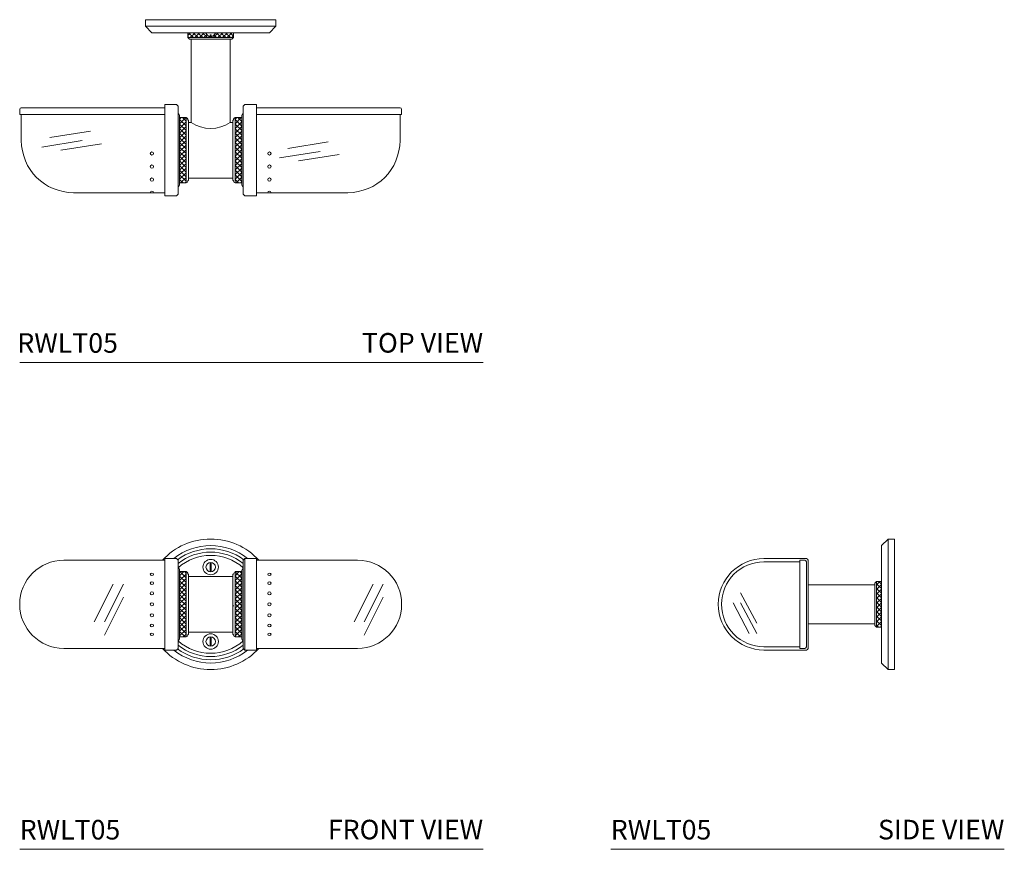
# Model space of a CAD drawing. Units: inches. Extents: x 24.6 to 62.3, y 28 to 59.7.
import ezdxf

# ---------------------------------------------------------------- set-up
doc = ezdxf.new("R2010")
doc.units = ezdxf.units.IN
doc.header["$MEASUREMENT"] = 0
doc.layers.add('WATERWORKS LIGHT', color=7, linetype='Continuous', lineweight=9)
doc.styles.add('GOTHAM BOOK', font='GOTHMBOK.TTF', dxfattribs={"height": 0.75})

# ---------------------------------------------------------------- blocks, each defined once
blk = doc.blocks.new('RWLT05 TOP')
at = {"layer": 'WATERWORKS LIGHT'}
h = blk.add_hatch(dxfattribs=at)
h.set_pattern_fill('ANSI37', color=256)
h.set_pattern_definition([(45, (-153.30593, -54.99264), (-0.08838835, 0.08838835), []), (135, (-153.30593, -54.99264), (-0.08838835, -0.08838835), [])])
h.paths.add_polyline_path([(-0.178, -0.532, -0.115815), (-0.18, -0.526), (-0.18, -0.512, -0.375861), (-0.174, -0.505), (-0.174, -0.505), (-0.24, -0.505, -0.175071), (-0.254, -0.5), (-0.875, -0.5), (-0.875, -0.688), (0, -0.688), (0.875, -0.688), (0.875, -0.5), (0.254, -0.5, -0.175046), (0.24, -0.505), (0.173, -0.505, -0.414214), (0.18, -0.512), (0.18, -0.526, -0.115815), (0.178, -0.532, -0.254413), (0.022, -0.641), (0.022, -0.574), (0, -0.574), (-0.022, -0.574), (-0.022, -0.641, -0.254413)])
for p, q in [((-6.153, -4.515), (-4.603, -4.268)), ((-6.465, -4.88), (-4.915, -4.632)), ((-5.736, -4.997), (-4.186, -4.749)), ((2.952, -4.93), (4.502, -4.682)), ((2.639, -5.294), (4.189, -5.047)), ((3.369, -5.411), (4.919, -5.164))]:
    blk.add_line(p, q)
for p, q in [((2.5, 0), (-2.5, 0)), ((-2.5, -0.25), (-2.5, 0)), ((2.5, -0.25), (2.5, 0)), ((-2.5, -0.25), (2.5, -0.25)), ((-2.25, -0.5), (-2.5, -0.25)), ((2.25, -0.5), (2.5, -0.25)), ((-2.25, -0.5), (-0.875, -0.5)), ((-0.875, -0.688), (-0.875, -0.5)), ((0.875, -0.5), (-0.875, -0.5)), ((-0.813, -0.75), (-0.875, -0.688)), ((-0.875, -0.688), (0, -0.688)), ((-0.813, -0.75), (-0.75, -0.75)), ((-0.75, -3.938), (-0.75, -0.75)), ((-0.75, -0.75), (0, -0.75)), ((-0.24, -0.505), (-0.173, -0.505)), ((-0.18, -0.512), (-0.18, -0.526)), ((-0.174, -0.505), (-0.174, -0.505)), ((-0.173, -0.505), (0.173, -0.505)), ((-0.022, -0.641), (-0.022, -0.574)), ((-0.022, -0.574), (0, -0.574)), ((0, -0.574), (0.022, -0.574)), ((0.875, -0.688), (0, -0.688)), ((0.75, -0.75), (0, -0.75)), ((0.022, -0.574), (0.022, -0.641)), ((0.173, -0.505), (0.24, -0.505)), ((0.18, -0.526), (0.18, -0.512)), ((0.75, -3.938), (0.75, -0.75)), ((0.813, -0.75), (0.75, -0.75)), ((0.813, -0.75), (0.875, -0.688)), ((0.875, -0.5), (2.25, -0.5)), ((0.875, -0.688), (0.875, -0.5)), ((-1.75, -3.375), (-7.25, -3.375)), ((-1.75, -3.375), (-1.75, -3.25)), ((-1.75, -3.25), (-1.313, -3.25)), ((-1.75, -3.375), (-1.75, -6.625)), ((-1.313, -3.25), (-1.25, -3.313)), ((-1.25, -3.313), (-1.25, -3.609)), ((1.313, -3.25), (1.25, -3.313)), ((1.25, -3.313), (1.25, -3.609)), ((1.75, -3.25), (1.313, -3.25)), ((1.75, -3.375), (1.75, -3.25)), ((1.75, -3.375), (1.75, -6.625)), ((1.75, -3.375), (7.25, -3.375)), ((-7.313, -3.438), (-7.313, -3.625)), ((-7.25, -3.625), (-7.313, -3.625)), ((-7.25, -3.625), (-7.25, -4.625)), ((-7.25, -3.625), (-1.75, -3.625)), ((-1.25, -3.609), (-1.25, -6.391)), ((-1.219, -3.609), (-1.25, -3.609)), ((-1.219, -3.609), (-1.188, -3.672)), ((-1.188, -3.75), (-1.188, -3.672)), ((-1.188, -3.814), (-1.124, -3.75)), ((-1.188, -3.99), (-0.947, -3.75)), ((-1.188, -3.753), (-1.185, -3.75)), ((-1.188, -3.75), (-1.188, -6.25)), ((-1.188, -3.75), (-0.938, -3.75)), ((-0.938, -3.891), (-1.079, -3.75)), ((-0.938, -3.757), (-0.945, -3.75)), ((-0.938, -3.75), (-0.938, -6.25)), ((0.938, -3.81), (0.998, -3.75)), ((0.938, -3.987), (1.174, -3.75)), ((0.938, -3.757), (0.945, -3.75)), ((1.188, -3.75), (0.938, -3.75)), ((0.938, -3.75), (0.938, -6.25)), ((1.188, -3.895), (1.043, -3.75)), ((1.188, -3.753), (1.185, -3.75)), ((1.219, -3.609), (1.188, -3.672)), ((1.188, -3.75), (1.188, -3.672)), ((1.188, -3.75), (1.188, -6.25)), ((1.219, -3.609), (1.25, -3.609)), ((1.25, -3.609), (1.25, -6.391)), ((7.25, -3.625), (1.75, -3.625)), ((7.25, -3.625), (7.25, -4.625)), ((7.25, -3.625), (7.313, -3.625)), ((7.313, -3.438), (7.313, -3.625)), ((-0.938, -4.068), (-1.188, -3.818)), ((-1.188, -4.167), (-0.938, -3.917)), ((-0.938, -4.245), (-1.188, -3.995)), ((-1.188, -4.344), (-0.938, -4.094)), ((-0.875, -3.844), (-0.875, -3.813)), ((-0.875, -3.844), (-0.844, -3.844)), ((-0.844, -3.844), (-0.844, -3.938)), ((-0.844, -3.938), (-0.75, -3.938)), ((-0.844, -3.938), (-0.844, -6.063)), ((0.844, -3.938), (0.75, -3.938)), ((0.875, -3.844), (0.844, -3.844)), ((0.844, -3.844), (0.844, -3.938)), ((0.844, -3.938), (0.844, -6.063)), ((0.875, -3.844), (0.875, -3.813)), ((1.188, -4.072), (0.938, -3.822)), ((0.938, -4.164), (1.188, -3.914)), ((1.188, -4.248), (0.938, -3.998)), ((0.938, -4.34), (1.188, -4.09)), ((-0.938, -4.421), (-1.188, -4.171)), ((-1.188, -4.521), (-0.938, -4.271)), ((-0.938, -4.598), (-1.188, -4.348)), ((-1.188, -4.698), (-0.938, -4.448)), ((1.188, -4.425), (0.938, -4.175)), ((0.938, -4.517), (1.188, -4.267)), ((1.188, -4.602), (0.938, -4.352)), ((0.938, -4.694), (1.188, -4.444)), ((-0.938, -4.775), (-1.188, -4.525)), ((-1.188, -4.874), (-0.938, -4.624)), ((-0.938, -4.952), (-1.188, -4.702)), ((-1.188, -5.051), (-0.938, -4.801)), ((-0.938, -5.129), (-1.188, -4.879)), ((1.188, -4.779), (0.938, -4.529)), ((0.938, -4.871), (1.188, -4.621)), ((1.188, -4.955), (0.938, -4.705)), ((0.938, -5.047), (1.188, -4.797)), ((1.188, -5.132), (0.938, -4.882)), ((-1.188, -5.228), (-0.938, -4.978)), ((-0.938, -5.305), (-1.188, -5.055)), ((-1.188, -5.405), (-0.938, -5.155)), ((-0.938, -5.482), (-1.188, -5.232)), ((0.938, -5.224), (1.188, -4.974)), ((1.188, -5.309), (0.938, -5.059)), ((0.938, -5.401), (1.188, -5.151)), ((1.188, -5.486), (0.938, -5.236)), ((-1.188, -5.581), (-0.938, -5.331)), ((-0.938, -5.659), (-1.188, -5.409)), ((-1.188, -5.758), (-0.938, -5.508)), ((-0.938, -5.836), (-1.188, -5.586)), ((0.938, -5.578), (1.188, -5.328)), ((1.188, -5.663), (0.938, -5.413)), ((0.938, -5.755), (1.188, -5.505)), ((1.188, -5.839), (0.938, -5.589)), ((-1.188, -5.935), (-0.938, -5.685)), ((-0.938, -6.012), (-1.188, -5.762)), ((-1.188, -6.112), (-0.938, -5.862)), ((-0.938, -6.189), (-1.188, -5.939)), ((0.938, -5.931), (1.188, -5.681)), ((1.188, -6.016), (0.938, -5.766)), ((0.938, -6.108), (1.188, -5.858)), ((1.188, -6.193), (0.938, -5.943)), ((-1.25, -6.688), (-1.25, -6.391)), ((-1.219, -6.391), (-1.25, -6.391)), ((-1.219, -6.391), (-1.188, -6.328)), ((-1.053, -6.25), (-1.188, -6.116)), ((-1.185, -6.25), (-1.188, -6.248)), ((-1.188, -6.25), (-1.188, -6.328)), ((-1.188, -6.25), (-0.938, -6.25)), ((-1.149, -6.25), (-0.938, -6.039)), ((-0.972, -6.25), (-0.938, -6.215)), ((-0.875, -6.156), (-0.844, -6.156)), ((-0.875, -6.156), (-0.875, -6.188)), ((-0.844, -6.063), (-0.844, -6.063)), ((-0.844, -6.063), (-0.844, -6.063)), ((0.844, -6.063), (-0.844, -6.063)), ((-0.844, -6.156), (-0.844, -6.063)), ((-0.844, -6.063), (-0.844, -6.063)), ((0.844, -6.156), (0.844, -6.063)), ((0.875, -6.156), (0.844, -6.156)), ((0.875, -6.156), (0.875, -6.188)), ((1.068, -6.25), (0.938, -6.12)), ((0.945, -6.25), (0.938, -6.243)), ((1.188, -6.25), (0.938, -6.25)), ((0.972, -6.25), (1.188, -6.035)), ((1.149, -6.25), (1.188, -6.212)), ((1.185, -6.25), (1.188, -6.248)), ((1.188, -6.25), (1.188, -6.328)), ((1.219, -6.391), (1.188, -6.328)), ((1.219, -6.391), (1.25, -6.391)), ((1.25, -6.688), (1.25, -6.391)), ((-5.25, -6.625), (-1.75, -6.625)), ((-1.75, -6.625), (-1.75, -6.75)), ((-1.75, -6.75), (-1.313, -6.75)), ((-1.313, -6.75), (-1.25, -6.688)), ((1.313, -6.75), (1.25, -6.688)), ((1.75, -6.75), (1.313, -6.75)), ((1.75, -6.625), (1.75, -6.75)), ((5.25, -6.625), (1.75, -6.625))]:
    blk.add_line(p, q, dxfattribs=at)
for centre in [(-2.25, -5.125), (2.25, -5.125), (-2.25, -5.625), (2.25, -5.625), (-2.25, -6.125), (2.25, -6.125)]:
    blk.add_circle(centre, 0.0625, dxfattribs=at)
for centre, radius, start, end in [((-0.24, -0.483), 0.0217, 230.2849, 270), ((-0.173, -0.512), 0.00685, 90, 180), ((-0.166, -0.526), 0.0137, 180, 206.4251), ((0, -0.443), 0.199, 206.4251, 263.521), ((0, -0.443), 0.199, 276.479, 333.5749), ((0.173, -0.512), 0.00685, 360, 90), ((0.166, -0.526), 0.0137, 333.5749, 0), ((0.24, -0.483), 0.0217, 270, 309.7151), ((-7.25, -3.438), 0.0625, 90, 180), ((7.25, -3.438), 0.0625, 0, 90), ((-0.938, -3.813), 0.0625, 0, 90), ((0.938, -3.813), 0.0625, 90, 180), ((0, -2.809), 1.355, 236.3858, 303.6142), ((-5.25, -4.625), 2, 180, 270), ((5.25, -4.625), 2, 270, 0), ((-0.938, -6.188), 0.0625, 270, 0), ((0.938, -6.188), 0.0625, 180, 270), ((-2.25, -6.625), 0.0625, 0, 180), ((2.25, -6.625), 0.0625, 0, 180)]:
    blk.add_arc(centre, radius, start, end, dxfattribs=at)
blk = doc.blocks.new('RWLT05 FRONT')
at = {"layer": 'WATERWORKS LIGHT'}
for p, q in [((-1.75, 1.688), (-5.625, 1.688)), ((-1.75, 1.625), (-1.75, 1.75)), ((-1.75, 1.75), (-1.313, 1.75)), ((-1.75, 1.625), (-1.75, -1.625)), ((-1.313, 1.75), (-1.25, 1.688)), ((-1.25, 1.688), (-1.25, 1.391)), ((-0.022, 1.266), (-0.022, 1.584)), ((-0.022, 1.584), (0.022, 1.584)), ((0.022, 1.266), (0.022, 1.584)), ((1.313, 1.75), (1.25, 1.688)), ((1.25, 1.688), (1.25, 1.398)), ((1.75, 1.75), (1.313, 1.75)), ((1.313, 1.75), (1.313, -1.75)), ((1.75, 1.625), (1.75, 1.75)), ((1.75, 1.688), (5.625, 1.688)), ((1.75, 1.625), (1.75, -1.625)), ((-1.219, 1.391), (-1.25, 1.391)), ((-1.25, 1.391), (-1.25, -1.391)), ((-1.219, 1.391), (-1.188, 1.328)), ((-1.188, 1.328), (-1.188, 1.25)), ((-1.188, 1.086), (-1.024, 1.25)), ((-1.188, 1.25), (-1.188, -1.25)), ((-1.188, 1.25), (-0.938, 1.25)), ((-1.188, 0.91), (-0.938, 1.16)), ((-0.938, 1.009), (-1.178, 1.25)), ((-0.938, 1.186), (-1.002, 1.25)), ((-0.938, 1.25), (-0.938, -1.25)), ((-0.875, 1.156), (-0.875, 1.188)), ((-0.875, 1.156), (-0.844, 1.156)), ((-0.844, 1.156), (-0.844, 1.063)), ((-0.022, 1.266), (0.022, 1.266)), ((0.875, 1.156), (0.844, 1.156)), ((0.844, 1.156), (0.844, 1.063)), ((0.875, 1.156), (0.844, 1.156)), ((0.844, 1.156), (0.844, 1.063)), ((0.938, 1.09), (1.097, 1.25)), ((1.188, 1.25), (0.938, 1.25)), ((0.938, 1.25), (0.938, -1.25)), ((0.938, 0.913), (1.188, 1.163)), ((1.188, 1.005), (0.944, 1.249)), ((1.188, 1.182), (1.12, 1.25)), ((1.219, 1.359), (1.188, 1.297)), ((1.188, 1.297), (1.188, 1.25)), ((1.188, 1.25), (1.188, -1.25)), ((1.219, 1.359), (1.25, 1.359)), ((1.25, 1.391), (1.25, -1.391)), ((-4.461, -0.67), (-3.732, 0.774)), ((-4.07, -0.67), (-3.341, 0.774)), ((-0.938, 0.832), (-1.188, 1.082)), ((-1.188, 0.733), (-0.938, 0.983)), ((-0.938, 0.655), (-1.188, 0.905)), ((-1.188, 0.556), (-0.938, 0.806)), ((-0.844, 1.063), (-0.844, -1.063)), ((0.844, 1.063), (-0.844, 1.063)), ((0.844, 1.063), (0.844, -1.063)), ((1.188, 0.829), (0.938, 1.079)), ((0.938, 0.737), (1.188, 0.987)), ((1.188, 0.652), (0.938, 0.902)), ((0.938, 0.56), (1.188, 0.81)), ((5.49, -0.67), (6.219, 0.774)), ((5.881, -0.67), (6.61, 0.774)), ((-0.938, 0.479), (-1.188, 0.729)), ((-1.188, 0.379), (-0.938, 0.629)), ((-0.938, 0.302), (-1.188, 0.552)), ((-1.188, 0.203), (-0.938, 0.453)), ((1.188, 0.475), (0.938, 0.725)), ((0.938, 0.383), (1.188, 0.633)), ((1.188, 0.298), (0.938, 0.548)), ((0.938, 0.206), (1.188, 0.456)), ((1.25, 0.458), (1.25, 0.161)), ((-4.07, -1.178), (-3.341, 0.267)), ((-0.938, 0.125), (-1.188, 0.375)), ((-1.188, 0.026), (-0.938, 0.276)), ((-0.938, -0.052), (-1.188, 0.198)), ((-1.188, -0.151), (-0.938, 0.099)), ((-1.188, 0.021), (-1.188, 0.099)), ((-0.938, -0.228), (-1.188, 0.022)), ((-1.188, 0.018), (-1.185, 0.021)), ((1.188, 0.121), (0.938, 0.371)), ((0.938, 0.029), (1.188, 0.279)), ((1.188, -0.055), (0.938, 0.195)), ((0.938, -0.147), (1.188, 0.103)), ((0.938, 0.013), (0.945, 0.021)), ((1.188, -0.232), (0.938, 0.018)), ((1.188, 0.018), (1.185, 0.021)), ((1.188, 0.021), (1.188, 0.099)), ((5.881, -1.178), (6.61, 0.267)), ((-1.188, -0.328), (-0.938, -0.078)), ((-0.938, -0.405), (-1.188, -0.155)), ((-1.188, -0.505), (-0.938, -0.255)), ((-0.938, -0.582), (-1.188, -0.332)), ((0.875, -0.073), (0.875, -0.042)), ((0.938, -0.324), (1.188, -0.074)), ((1.188, -0.409), (0.938, -0.159)), ((0.938, -0.501), (1.188, -0.251)), ((1.188, -0.586), (0.938, -0.336)), ((-1.188, -0.681), (-0.938, -0.431)), ((-0.938, -0.759), (-1.188, -0.509)), ((-1.188, -0.858), (-0.938, -0.608)), ((-0.938, -0.936), (-1.188, -0.686)), ((0.938, -0.678), (1.188, -0.428)), ((1.188, -0.762), (0.938, -0.512)), ((0.938, -0.854), (1.188, -0.604)), ((1.188, -0.939), (0.938, -0.689)), ((-1.188, -1.035), (-0.938, -0.785)), ((-0.938, -1.112), (-1.188, -0.862)), ((-1.188, -1.212), (-0.938, -0.962)), ((-0.977, -1.25), (-1.188, -1.039)), ((0.844, -1.063), (-0.844, -1.063)), ((-0.844, -1.156), (-0.844, -1.063)), ((-0.844, -1.063), (-0.844, -1.063)), ((0.844, -1.156), (0.844, -1.063)), ((0.844, -1.063), (0.844, -1.063)), ((0.938, -1.031), (1.188, -0.781)), ((1.188, -1.116), (0.938, -0.866)), ((0.938, -1.208), (1.188, -0.958)), ((1.145, -1.25), (0.938, -1.043)), ((-1.25, -1.688), (-1.25, -1.391)), ((-1.219, -1.391), (-1.25, -1.391)), ((-1.219, -1.391), (-1.188, -1.328)), ((-1.153, -1.25), (-1.188, -1.216)), ((-1.185, -1.25), (-1.188, -1.248)), ((-1.188, -1.25), (-1.188, -1.328)), ((-1.188, -1.25), (-0.938, -1.25)), ((-1.049, -1.25), (-0.938, -1.138)), ((-0.875, -1.156), (-0.844, -1.156)), ((-0.875, -1.156), (-0.875, -1.188)), ((-0.022, -1.266), (-0.022, -1.584)), ((-0.022, -1.266), (0.022, -1.266)), ((0.022, -1.266), (0.022, -1.584)), ((0.875, -1.156), (0.844, -1.156)), ((0.875, -1.156), (0.875, -1.188)), ((0.968, -1.25), (0.938, -1.22)), ((0.945, -1.25), (0.938, -1.243)), ((1.188, -1.25), (0.938, -1.25)), ((1.072, -1.25), (1.188, -1.135)), ((1.185, -1.25), (1.188, -1.248)), ((1.188, -1.25), (1.188, -1.328)), ((1.219, -1.391), (1.188, -1.328)), ((1.219, -1.391), (1.25, -1.391)), ((1.25, -1.688), (1.25, -1.391)), ((-5.625, -1.688), (-1.75, -1.688)), ((-1.75, -1.625), (-1.75, -1.75)), ((-1.75, -1.75), (-1.313, -1.75)), ((-1.313, -1.75), (-1.25, -1.688)), ((-0.022, -1.584), (0.022, -1.584)), ((1.313, -1.75), (1.25, -1.688)), ((1.75, -1.75), (1.313, -1.75)), ((1.75, -1.625), (1.75, -1.75)), ((5.625, -1.688), (1.75, -1.688))]:
    blk.add_line(p, q, dxfattribs=at)
for centre, radius in [((0, 1.425), 0.295), ((0, 1.425), 0.18), ((-2.25, 0), 0.0625), ((2.25, 0), 0.0625), ((0, -1.425), 0.295), ((0, -1.425), 0.18)]:
    blk.add_circle(centre, radius, dxfattribs=at)
for centre, radius, start, end in [((0, 0), 2.5, 42.4542, 137.5458), ((0, 0), 2.25, 51.0576, 128.9424), ((0, 0), 2.125, 53.3709, 126.6291), ((0, 0), 2, 51.3178, 128.6822), ((-5.625, 0), 1.688, 90, 270), ((0, 0), 1.875, 48.1897, 131.8103), ((5.625, 0), 1.688, 270, 90), ((-0.938, 1.188), 0.0625, 0, 90), ((0.938, 1.156), 0.0625, 90, 180), ((0, 0), 1.875, 228.1897, 311.8103), ((-0.938, -1.188), 0.0625, 270, 0), ((0.938, -1.188), 0.0625, 180, 270), ((0, 0), 2.5, 222.4542, 317.5458), ((0, 0), 2.25, 231.0576, 308.9424), ((0, 0), 2.125, 233.3709, 306.6291), ((0, 0), 2, 231.3178, 308.6822)]:
    blk.add_arc(centre, radius, start, end, dxfattribs=at)
at = {"layer": 'WATERWORKS LIGHT', "extrusion": (0, 0, -1)}
for centre, major_axis, ratio in [((-2.25, 1.149), (0.0625, 0), 0.693378), ((-2.25, 0.812), (0.0625, 0), 0.865865), ((-2.25, 0.42), (0.0625, 0), 0.965747), ((2.25, -0.42), (-0.0625, 0), 0.965747), ((2.25, -0.812), (-0.0625, 0), 0.865865), ((2.25, -1.149), (-0.0625, 0), 0.693378)]:
    blk.add_ellipse(centre, major_axis=major_axis, ratio=ratio, dxfattribs=at)
at = {"layer": 'WATERWORKS LIGHT'}
for centre, major_axis, ratio in [((2.25, 1.149), (-0.0625, 0), 0.693378), ((2.25, 0.812), (-0.0625, 0), 0.865865), ((2.25, 0.42), (-0.0625, 0), 0.965747), ((-2.25, -0.42), (0.0625, 0), 0.965747), ((-2.25, -0.812), (0.0625, 0), 0.865865), ((-2.25, -1.149), (0.0625, 0), 0.693378)]:
    blk.add_ellipse(centre, major_axis=major_axis, ratio=ratio, dxfattribs=at)
blk = doc.blocks.new('RWLT05 SIDE')
at = {"layer": 'WATERWORKS LIGHT'}
h = blk.add_hatch(dxfattribs=at)
h.set_pattern_fill('ANSI37', color=256)
h.set_pattern_definition([(45, (-170.64205, -36.83427), (-0.08838835, 0.08838835), []), (135, (-170.64205, -36.83427), (-0.08838835, -0.08838835), [])])
h.paths.add_polyline_path([(-0.5, 0.875), (-0.688, 0.875), (-0.688, 0), (-0.688, -0.875), (-0.5, -0.875)])
for p, q in [((-0.5, 2.25), (-0.25, 2.5)), ((-0.25, -2.5), (-0.25, 2.5)), ((-0.25, 2.5), (0, 2.5)), ((0, 2.5), (0, -2.5)), ((0, 2.5), (0, -2.5)), ((-0.5, 0.875), (-0.5, 2.25)), ((-3.375, 1.75), (-5, 1.75)), ((-3.625, 1.625), (-5, 1.625)), ((-3.438, 1.688), (-3.625, 1.688)), ((-3.625, 1.625), (-3.625, 1.688)), ((-3.625, 1.625), (-3.625, -1.625)), ((-3.375, -1.625), (-3.375, 1.625)), ((-3.313, 0.75), (-3.313, 1.688)), ((-0.75, 0.813), (-0.688, 0.875)), ((-0.75, 0.813), (-0.75, 0.75)), ((-0.688, 0.875), (-0.5, 0.875)), ((-0.688, 0.875), (-0.688, 0)), ((-0.5, 0.875), (-0.5, -0.875)), ((-5.893, 0.443), (-5.273, -0.723)), ((-3.313, 0.75), (-0.75, 0.75)), ((-3.313, 0.75), (-3.313, -0.75)), ((-0.75, 0.75), (-0.75, 0)), ((-6.185, 0.054), (-5.565, -1.112)), ((-5.893, 0.054), (-5.273, -1.112)), ((-0.75, -0.75), (-0.75, 0)), ((-0.688, -0.875), (-0.688, 0)), ((-3.313, -0.75), (-0.75, -0.75)), ((-3.313, -1.688), (-3.313, -0.75)), ((-0.75, -0.75), (-0.75, -0.75)), ((-0.75, -0.75), (-0.75, -0.75)), ((-0.75, -0.813), (-0.75, -0.75)), ((-0.75, -0.813), (-0.688, -0.875)), ((-0.688, -0.875), (-0.5, -0.875)), ((-0.5, -2.25), (-0.5, -0.875)), ((-5, -1.625), (-3.625, -1.625)), ((-5, -1.75), (-3.375, -1.75)), ((-3.625, -1.625), (-3.625, -1.688)), ((-3.438, -1.688), (-3.625, -1.688)), ((-0.5, -2.25), (-0.25, -2.5)), ((-0.25, -2.5), (0, -2.5))]:
    blk.add_line(p, q, dxfattribs=at)
for centre, radius, start, end in [((-5, 0), 1.75, 90, 270), ((-5, 0), 1.625, 90, 270), ((-3.438, 1.625), 0.0625, 0, 90), ((-3.375, 1.688), 0.0625, 0, 90), ((-3.438, -1.625), 0.0625, 270, 0), ((-3.375, -1.688), 0.0625, 270, 360)]:
    blk.add_arc(centre, radius, start, end, dxfattribs=at)

msp = doc.modelspace()

# ---------------------------------------------------------------- linework, layer by layer
at = {"layer": 'WATERWORKS LIGHT'}
for p, q in [((24.569, 46.61), (42.314, 46.61)), ((24.569, 27.97), (42.314, 27.97)), ((47.201, 27.97), (62.271, 27.97))]:
    msp.add_line(p, q, dxfattribs=at)

# ---------------------------------------------------------------- block references
for name, p in [('RWLT05 TOP', (31.882, 59.74)), ('RWLT05 FRONT', (31.882, 37.352)), ('RWLT05 SIDE', (58.068, 37.352))]:
    msp.add_blockref(name, p, dxfattribs=at)

# ---------------------------------------------------------------- texts
at = {"layer": 'WATERWORKS LIGHT', "style": 'GOTHAM BOOK'}
for p in [(24.479, 46.985), (24.569, 28.345), (47.201, 28.345)]:
    msp.add_text('RWLT05', height=0.75, dxfattribs=at).set_placement(p)
at = {"layer": 'WATERWORKS LIGHT', "char_height": 0.75, "attachment_point": 6, "style": 'GOTHAM BOOK'}
for s, insert, width in [('\\A1;TOP VIEW', (42.314, 47.365), 10.89054), ('\\A1;FRONT VIEW', (42.314, 28.725), 10.89054), ('\\A1;SIDE VIEW', (62.271, 28.725), 10.32679)]:
    msp.add_mtext(s, dxfattribs=dict(at, insert=insert, width=width))

doc.saveas('drawing.dxf')
